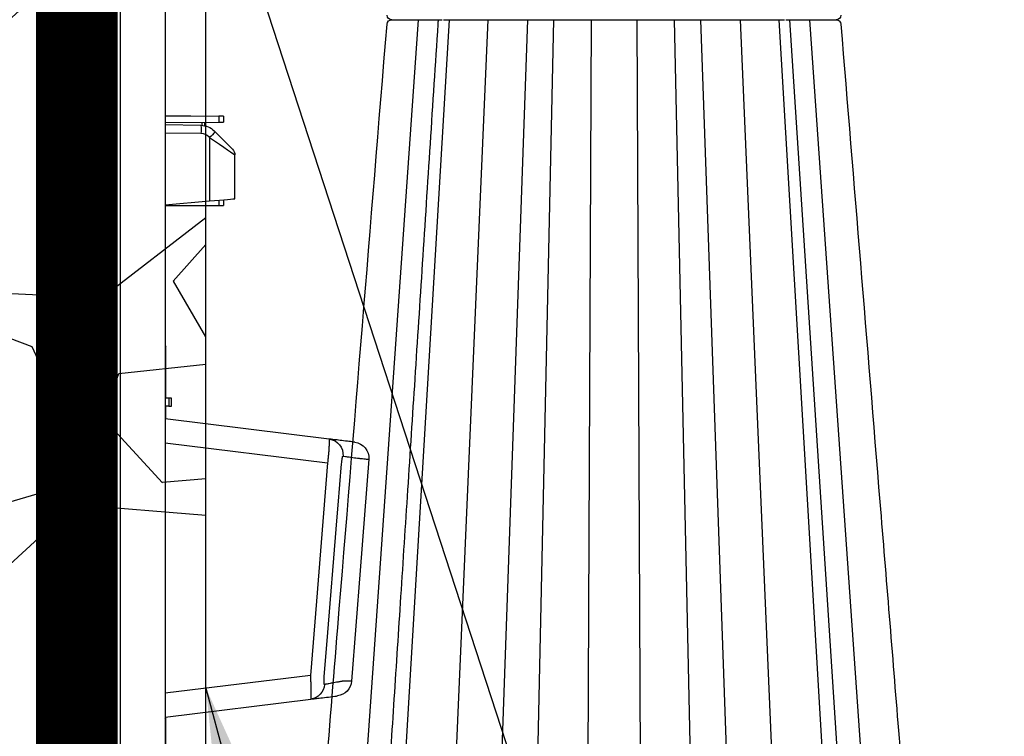
# Model space of a CAD drawing. Units: millimetres. Extents: x -3755 to 33020, y -27287 to -12744.
# Drawn here: x -819 to -512, y -24981 to -24758 of the extents above; entities that cross this region are included whole.
import ezdxf

# ---------------------------------------------------------------- set-up
doc = ezdxf.new("R2010")
doc.units = ezdxf.units.MM
doc.header["$LTSCALE"] = 2
doc.linetypes.add('ACAD_ISO03W100', pattern=[30, 12, -18])
doc.layers.get('0').update_dxf_attribs({"color": 10})
doc.layers.get('Defpoints').update_dxf_attribs({"color": 10})
for name, color, linetype in [('ACO DIM', 10, 'Continuous'), ('ACO SPEC', 10, 'ACAD_ISO03W100'), ('BEMASS', 10, 'Continuous'), ('DUENN-18', 10, 'Continuous'), ('hatch', 10, 'Continuous'), ('SICHTBAR', 10, 'Continuous'), ('TEXT35', 10, 'Continuous')]:
    doc.layers.add(name, color=color, linetype=linetype)
doc.styles.add('Arial', font='arial.ttf')
doc.styles.add('BEMSTIL', font='isocp3.shx', dxfattribs={"width": 0.8})
doc.styles.get("Standard").update_dxf_attribs({"font": 'arial.ttf'})
doc.dimstyles.new('BEMASS', dxfattribs={"dimscale": 50, "dimtxt": 3.5, "dimasz": 3.5, "dimexe": 2, "dimexo": 0, "dimgap": 1, "dimtad": 1, "dimlfac": 0.001, "dimtxsty": 'BEMSTIL', "dimcen": 3, "dimclrd": 256, "dimclre": 256, "dimclrt": 256, "dimadec": 0, "dimazin": 0, "dimtfac": 0.875, "dimtmove": 0, "dimatfit": 0, "dimfxl": 1, "dimtolj": 1, "dimlwd": 25, "dimlwe": 25, "dimarcsym": 0})
doc.dimstyles.get("Standard").update_dxf_attribs({"dimtxt": 0.18, "dimasz": 0.18, "dimexe": 0.18, "dimexo": 0.0625, "dimgap": 0.09, "dimtad": 0, "dimtih": 1, "dimtoh": 1, "dimdec": 4, "dimzin": 0, "dimdsep": 46, "dimtxsty": 'Standard', "dimcen": 0.09, "dimadec": 0, "dimazin": 0, "dimtfac": 1, "dimtdec": 4, "dimtofl": 0, "dimtmove": 0, "dimatfit": 3, "dimfxl": 1, "dimtolj": 1, "dimtzin": 0, "dimarcsym": 0})

# ---------------------------------------------------------------- blocks, each defined once
blk = doc.blocks.new('*D30')
at = {"layer": 'BEMASS', "lineweight": 25, "transparency": 16777216}
for p, q in [((-2428.22, -24125.77), (-2428.22, -22636.26)), ((-745.77, -24300.77), (-2528.22, -24300.77)), ((-2428.22, -25214.77), (-2428.22, -24300.77)), ((-690.21, -25214.77), (-2528.22, -25214.77)), ((-2428.22, -25389.77), (-2428.22, -25564.77))]:
    blk.add_line(p, q, dxfattribs=at)
at = {"layer": 'BEMASS', "transparency": 16777216}
for points in [[(-2457.39, -24125.77), (-2399.06, -24125.77), (-2428.22, -24300.77)], [(-2457.39, -25389.77), (-2399.06, -25389.77), (-2428.22, -25214.77)]]:
    blk.add_solid(points, dxfattribs=at)
at = {"layer": 'Defpoints', "color": 0, "transparency": 16777216}
for p in [(-745.77, -24300.77), (-2428.22, -25214.77), (-690.21, -25214.77)]:
    blk.add_point(p, dxfattribs=at)
at = {"layer": 'BEMASS', "transparency": 16777216, "insert": (-2583.39, -23201.94), "char_height": 175, "attachment_point": 5, "rotation": 90, "style": 'Arial'}
blk.add_mtext('\\A1;H=0,91 m', dxfattribs=at)
blk = doc.blocks.new('StormBrixx SD side view')
at = {"layer": 'DUENN-18'}
for p, q in [((-521.05, 457), (-549.86, 869)), ((-511.44, 457), (-535.82, 869)), ((-499.37, 457), (-517.08, 869)), ((-487, 457), (-501.49, 869)), ((-433, 457), (-418.51, 869)), ((-420.63, 457), (-402.92, 869)), ((-408.56, 457), (-384.18, 869)), ((-405.26, 457), (-378.43, 869)), ((-398.95, 457), (-370.14, 869)), ((-478.83, 457), (-487.32, 849)), ((-467.14, 457), (-468.91, 849)), ((-452.86, 457), (-451.09, 849)), ((-441.17, 457), (-432.68, 849))]:
    blk.add_line(p, q, dxfattribs=at)
blk.add_open_spline([(-541.56, 869), (-541.21, 863.59), (-540.37, 850.67), (-539, 829.78), (-537.46, 806.03), (-535.83, 781.12), (-534.13, 755.04), (-532.35, 727.67), (-530.47, 698.8), (-528.49, 668.41), (-526.41, 636.47), (-524.24, 603.18), (-521.99, 568.55), (-519.65, 532.57), (-517.26, 495.7), (-515.64, 470.83), (-514.83, 458.4), (-514.8, 457.93), (-514.77, 457.47), (-514.74, 457)], degree=3, knots=[0, 0, 0, 0, 0.039511, 0.094437, 0.152635, 0.212978, 0.276478, 0.343134, 0.412946, 0.487437, 0.565214, 0.646279, 0.730629, 0.818267, 0.909192, 1, 1, 1, 1.003404, 1.003404, 1.003404, 1.003404], dxfattribs=at)
at = {"layer": 'SICHTBAR'}
for p, q in [((-513.16, 457), (-512.16, 457)), ((-483.28, 457), (-481.05, 457)), ((-447.17, 457), (-444.3, 457)), ((-414.5, 457), (-411.76, 457)), ((-394.01, 457), (-392.15, 457)), ((-391.06, 457), (-390.73, 457))]:
    blk.add_line(p, q, dxfattribs=at)
for centre, start, end in [((-529.29, 458.5), 184.7276, 270.0558), ((-390.71, 458.5), 269.986, 355.0918), ((-529.29, 455.5), 89.9442, 175.2351), ((-390.71, 455.5), 4.8296, 90.0151)]:
    blk.add_arc(centre, 1.5, start, end, dxfattribs=at)
for points, knots in [([(-564.21, 868.08), (-560.84, 826.8), (-554.82, 752.99), (-543.68, 616.42), (-535.91, 521.14), (-530.79, 458.38)], [0, 0, 0, 0, 0.3022922, 0.5404344, 1, 1, 1, 1]), ([(-389.21, 458.38), (-385.16, 508.06), (-379.17, 581.48), (-371.05, 681.01), (-364.01, 767.38), (-358.9, 830.02), (-355.92, 866.55), (-355.85, 867.37), (-355.78, 868.18), (-355.72, 869)], [0, 0, 0, 0, 0.365154, 0.53965, 0.731492, 1, 1, 1, 1.006008, 1.006008, 1.006008, 1.006008]), ([(-529.22, 457), (-529.22, 457), (-529.2, 457), (-529.06, 457), (-528.94, 457)], [0, 0, 0, 0, 0.0955718, 1, 1, 1, 1]), ([(-528.94, 457), (-528.63, 457), (-528.01, 457), (-526.66, 457), (-525.99, 457)], [0, 0, 0, 0, 0.501348, 1, 1, 1, 1]), ([(-525.99, 457), (-525.61, 457), (-524.96, 457), (-524.11, 457), (-523.67, 457), (-523.53, 457)], [0, 0, 0, 0, 0.497226, 0.847011, 1, 1, 1, 1]), ([(-523.53, 457), (-523.1, 457), (-522.27, 457), (-521.38, 457), (-520.95, 457)], [0, 0, 0, 0, 0.516639, 1, 1, 1, 1]), ([(-520.95, 457), (-520.2, 457), (-518.3, 457), (-515.57, 457), (-514.23, 457), (-513.59, 457)], [0, 0, 0, 0, 0.254681, 0.645984, 1, 1, 1, 1]), ([(-512.16, 457), (-511.92, 457), (-511.44, 457), (-510.79, 457), (-510.47, 457)], [0, 0, 0, 0, 0.497213, 1, 1, 1, 1]), ([(-510.47, 457), (-509.74, 457), (-508.29, 457), (-506.43, 457), (-505.5, 457)], [0, 0, 0, 0, 0.501346, 1, 1, 1, 1]), ([(-505.5, 457), (-505.03, 457), (-504.21, 457), (-503.24, 457), (-502.75, 457), (-502.6, 457)], [0, 0, 0, 0, 0.497244, 0.847021, 1, 1, 1, 1]), ([(-502.6, 457), (-502.14, 457), (-501.25, 457), (-500.41, 457), (-500, 457)], [0, 0, 0, 0, 0.516641, 1, 1, 1, 1]), ([(-500, 457), (-499.28, 457), (-497.43, 457), (-494.16, 457), (-491.65, 457), (-489.42, 457), (-487.53, 457), (-486.03, 457), (-485.69, 457), (-485.56, 457)], [0, 0, 0, 0, 0.119689, 0.30358, 0.499864, 0.527342, 0.71128, 0.895223, 1, 1, 1, 1]), ([(-485.56, 457), (-485.37, 457), (-484.99, 457), (-483.86, 457), (-483.28, 457)], [0, 0, 0, 0, 0.491504, 1, 1, 1, 1]), ([(-481.05, 457), (-480.64, 457), (-479.82, 457), (-478.92, 457), (-478.47, 457)], [0, 0, 0, 0, 0.497218, 1, 1, 1, 1]), ([(-478.47, 457), (-477.52, 457), (-475.63, 457), (-473.76, 457), (-472.83, 457)], [0, 0, 0, 0, 0.50135, 1, 1, 1, 1]), ([(-472.83, 457), (-472.42, 457), (-471.65, 457), (-470.88, 457), (-470.51, 457), (-470.45, 457)], [0, 0, 0, 0, 0.497484, 0.918632, 1, 1, 1, 1]), ([(-470.45, 457), (-470.42, 457), (-470.35, 457), (-470.29, 457), (-470.25, 457)], [0, 0, 0, 0, 0.495171, 1, 1, 1, 1]), ([(-470.25, 457), (-469.89, 457), (-469.19, 457), (-468.61, 457), (-468.34, 457)], [0, 0, 0, 0, 0.51664, 1, 1, 1, 1]), ([(-468.34, 457), (-467.83, 457), (-466.55, 457), (-463.7, 457), (-461.08, 457), (-458.47, 457), (-455.96, 457), (-453.31, 457), (-452.1, 457), (-451.66, 457)], [0, 0, 0, 0, 0.119688, 0.303579, 0.499864, 0.527343, 0.71128, 0.895222, 1, 1, 1, 1]), ([(-451.66, 457), (-451.04, 457), (-449.79, 457), (-448.05, 457), (-447.17, 457)], [0, 0, 0, 0, 0.491505, 1, 1, 1, 1]), ([(-444.3, 457), (-443.84, 457), (-442.9, 457), (-441.99, 457), (-441.53, 457)], [0, 0, 0, 0, 0.497227, 1, 1, 1, 1]), ([(-441.53, 457), (-440.61, 457), (-438.79, 457), (-437.41, 457), (-436.72, 457)], [0, 0, 0, 0, 0.501349, 1, 1, 1, 1]), ([(-436.72, 457), (-436.42, 457), (-435.9, 457), (-435.42, 457), (-435.22, 457), (-435.16, 457)], [0, 0, 0, 0, 0.497231, 0.847014, 1, 1, 1, 1]), ([(-435.16, 457), (-434.99, 457), (-434.66, 457), (-434.51, 457), (-434.44, 457)], [0, 0, 0, 0, 0.516644, 1, 1, 1, 1]), ([(-434.44, 457), (-434.29, 457), (-433.91, 457), (-432.25, 457), (-430.22, 457), (-427.93, 457), (-425.47, 457), (-422.38, 457), (-420.63, 457), (-420, 457)], [0, 0, 0, 0, 0.119689, 0.30358, 0.499863, 0.527343, 0.71128, 0.895222, 1, 1, 1, 1]), ([(-420, 457), (-419.11, 457), (-417.32, 457), (-415.45, 457), (-414.5, 457)], [0, 0, 0, 0, 0.491501, 1, 1, 1, 1]), ([(-411.76, 457), (-411.36, 457), (-410.56, 457), (-409.88, 457), (-409.53, 457)], [0, 0, 0, 0, 0.49722, 1, 1, 1, 1]), ([(-409.53, 457), (-408.9, 457), (-407.62, 457), (-407.1, 457), (-406.84, 457)], [0, 0, 0, 0, 0.501347, 1, 1, 1, 1]), ([(-406.39, 457), (-405.69, 457), (-404.24, 457), (-401.52, 457), (-399.71, 457), (-399.05, 457)], [0, 0, 0, 0, 0.377559, 0.774107, 1, 1, 1, 1]), ([(-399.05, 457), (-398.14, 457), (-396.29, 457), (-394.78, 457), (-394.01, 457)], [0, 0, 0, 0, 0.491494, 1, 1, 1, 1]), ([(-392.15, 457), (-391.92, 457), (-391.46, 457), (-391.2, 457), (-391.06, 457)], [0, 0, 0, 0, 0.497223, 1, 1, 1, 1])]:
    blk.add_open_spline(points, degree=3, knots=knots, dxfattribs=at)
blk = doc.blocks.new('314091 side view')
at = {"layer": 'DUENN-18'}
for p, q in [((13.91, 10.06), (13.91, 896.94)), ((24.45, 896.87), (24.45, 10.13)), ((37.66, 436.15), (37.66, 470.85)), ((36.73, 434.66), (32.97, 434.66)), ((37.5, 429.52), (37.5, 434.65)), ((27.87, 429.08), (27.43, 429.08)), ((27.87, 347.17), (27.87, 429.08)), ((37.5, 429.52), (37.5, 346.73)), ((38.63, 346.63), (38.63, 429.62)), ((-16.76, 423.46), (-16.76, 421.53)), ((-11.45, 421.51), (-11.45, 420.54)), ((0, 418.25), (-11.18, 418.06)), ((-13.6, 417.03), (-13.89, 416.74)), ((-13.89, 416.74), (-13.89, 396.97)), ((-16.76, 397.22), (-16.76, 395.54)), ((0, 395.75), (-13.89, 396.97)), ((27.87, 347.17), (27.43, 347.17)), ((37.5, 341.6), (37.5, 346.73)), ((32.97, 341.59), (36.73, 341.59)), ((37.66, 328.4), (37.66, 340.1)), ((-1.12, 335.5), (-1.12, 333)), ((36.73, 326.91), (32.97, 326.91)), ((37.5, 321.77), (37.5, 326.9)), ((0, 321.56), (-50.69, 315.33)), ((27.87, 321.33), (27.43, 321.33)), ((27.87, 239.42), (27.87, 321.33)), ((37.5, 321.77), (37.5, 238.98)), ((38.63, 238.88), (38.63, 321.87)), ((-45.3, 249.01), (0, 243.44)), ((27.87, 239.42), (27.43, 239.42)), ((37.5, 233.85), (37.5, 238.98)), ((-0.25, 235.32), (-0.25, 236.03)), ((-0.25, 224.73), (-0.25, 235.24)), ((32.97, 233.84), (36.73, 233.84)), ((37.66, 227.65), (37.66, 232.35))]:
    blk.add_line(p, q, dxfattribs=at)
at = {"layer": 'DUENN-18', "flags": 128}
for points in [[(38.63, 434.6), (38.59, 434.6), (38.47, 434.58), (38.31, 434.57)], [(-13.89, 416.74), (-15.43, 415.68), (-16.91, 414.66), (-18.27, 413.73), (-19.46, 412.91), (-20.43, 412.24), (-21.15, 411.74), (-21.6, 411.44), (-21.75, 411.33)], [(38.31, 341.68), (38.47, 341.67), (38.59, 341.65), (38.63, 341.65)], [(38.63, 326.85), (38.59, 326.85), (38.47, 326.83), (38.31, 326.82)], [(-49.66, 248.61), (-50.47, 258.57), (-53.71, 298.44), (-54.01, 302.12), (-55.05, 314.93)], [(-50.69, 315.33), (-47.18, 272.14), (-45.3, 249.01)], [(-58.06, 247.18), (-58.08, 247.18), (-57.3, 247.19), (-55.55, 247.21), (-55.55, 247.21), (-55.55, 247.21)], [(38.31, 233.93), (38.47, 233.92), (38.59, 233.9), (38.63, 233.9)]]:
    blk.add_lwpolyline(points, dxfattribs=at)
at = {"layer": 'DUENN-18'}
for centre, radius, start, end in [((32.5, 435.99), 1.41, 289.6468, 6.3657), ((36.25, 435.99), 1.41, 289.6471, 6.3657), ((38.5, 436.09), 1.5, 275, 0), ((20.91, 452.4), 49.82, 222.8642, 225.7041), ((-11.12, 414.56), 3.5, 91, 135), ((24.64, 419.3), 35.84, 178.0017, 181.9983), ((32.5, 340.26), 1.41, 353.6341, 70.3534), ((36.25, 340.26), 1.41, 353.6342, 70.3531), ((38.5, 340.16), 1.5, 0, 85), ((32.5, 328.24), 1.41, 289.6469, 6.3658), ((36.25, 328.24), 1.41, 289.6472, 6.3658), ((38.5, 328.34), 1.5, 275, 0), ((-50.55, 317.8), 4.96, 97.4326, 185.0296), ((-44.8, 246.47), 4.93, 183.6679, 262.6059), ((32.5, 232.51), 1.41, 353.6348, 70.3525), ((36.25, 232.51), 1.41, 353.6348, 70.3522), ((38.5, 232.41), 1.5, 0, 85)]:
    blk.add_arc(centre, radius, start, end, dxfattribs=at)
for centre, major_axis, ratio, start_param, end_param in [((32.13, 433.85), (6.5, 0.58), 0.087148, 0.3066, 0.777685), ((38.5, 429.57), (0.13, 5.03), 0.025715, 4.722912, 6.286112), ((38.5, 346.68), (-0.13, 5.03), 0.025715, 3.138666, 4.701866), ((32.13, 342.4), (6.5, -0.58), 0.087148, 5.5055, 5.976585), ((32.13, 326.1), (6.5, 0.58), 0.087148, 0.3066, 0.777685), ((38.5, 321.82), (0.13, 5.03), 0.025715, 4.722912, 6.286112), ((38.5, 238.93), (-0.13, 5.03), 0.025715, 3.138666, 4.701866), ((32.13, 234.65), (6.5, -0.58), 0.087148, 5.5055, 5.976585)]:
    blk.add_ellipse(centre, major_axis=major_axis, ratio=ratio, start_param=start_param, end_param=end_param, dxfattribs=at)
for points, knots in [([(27.87, 429.08), (27.87, 429.25), (27.89, 429.79), (28.07, 430.7), (28.47, 431.73), (29.06, 432.68), (29.83, 433.5), (30.74, 434.13), (31.65, 434.52), (32.24, 434.58), (32.97, 434.66)], [0, 0, 0, 0, 0.0511319, 0.158344, 0.2746385, 0.4041151, 0.5486319, 0.7078197, 0.8791766, 1, 1, 1, 1]), ([(32.97, 341.59), (32.45, 341.63), (32.02, 341.65), (31.22, 341.88), (30.18, 342.46), (29.29, 343.29), (28.59, 344.28), (28.12, 345.36), (27.9, 346.35), (27.88, 346.95), (27.87, 347.17)], [0, 0, 0, 0, 0.0268393, 0.213319, 0.3915623, 0.5537958, 0.6978471, 0.8244202, 0.9367017, 1, 1, 1, 1]), ([(27.87, 321.33), (27.87, 321.5), (27.89, 322.04), (28.07, 322.95), (28.47, 323.98), (29.06, 324.93), (29.83, 325.75), (30.74, 326.38), (31.65, 326.77), (32.24, 326.83), (32.97, 326.91)], [0, 0, 0, 0, 0.0511319, 0.158344, 0.2746385, 0.4041151, 0.5486319, 0.7078197, 0.8791766, 1, 1, 1, 1]), ([(-51.19, 322.72), (-51.2, 322.71), (-51.2, 322.67), (-51.21, 322.52), (-51.21, 322.46), (-51.21, 322.32), (-51.21, 322.24), (-51.2, 321.96), (-51.19, 321.74), (-51.17, 321.2), (-51.15, 320.89), (-51.11, 320.21), (-51.09, 319.83), (-51.03, 319.03), (-51, 318.61), (-50.94, 317.94), (-50.92, 317.71), (-50.88, 317.24), (-50.86, 317.01), (-50.79, 316.3), (-50.74, 315.82), (-50.69, 315.33)], [0, 0, 0, 0, 0.125, 0.125, 0.1875, 0.1875, 0.25, 0.25, 0.375, 0.375, 0.5, 0.5, 0.625, 0.625, 0.75, 0.75, 0.8125, 0.8125, 0.875, 0.875, 1, 1, 1, 1]), ([(-61.02, 316.63), (-61.02, 316.63), (-61.42, 316.63), (-62.25, 316.48), (-63.32, 316.42), (-63.45, 316.4), (-63.51, 316.39)], [0, 0, 0, 0, 0.000009, 0.230978, 0.628586, 1, 1, 1, 1]), ([(-55.48, 317.37), (-55.65, 317.35), (-55.9, 317.32), (-56.55, 317.23), (-56.95, 317.18), (-57.89, 317.06), (-58.42, 316.98), (-59.33, 316.86), (-59.64, 316.82), (-60.15, 316.75), (-60.32, 316.73), (-60.66, 316.68), (-60.84, 316.66), (-61.02, 316.63)], [0, 0, 0, 0, 0.25, 0.25, 0.5, 0.5, 0.75, 0.75, 0.875, 0.875, 0.9375, 0.9375, 1, 1, 1, 1]), ([(-55.05, 314.93), (-55.08, 315.22), (-55.1, 315.51), (-55.14, 315.93), (-55.16, 316.06), (-55.19, 316.32), (-55.21, 316.45), (-55.24, 316.69), (-55.26, 316.79), (-55.3, 316.99), (-55.32, 317.08), (-55.36, 317.22), (-55.38, 317.28), (-55.43, 317.35), (-55.46, 317.37), (-55.48, 317.37)], [0, 0, 0, 0, 0.25, 0.25, 0.375, 0.375, 0.5, 0.5, 0.625, 0.625, 0.75, 0.75, 0.875, 0.875, 1, 1, 1, 1]), ([(-45.3, 249.01), (-45.33, 248.52), (-45.35, 248.03), (-45.39, 247.08), (-45.41, 246.61), (-45.44, 245.71), (-45.45, 245.28), (-45.47, 244.47), (-45.47, 244.09), (-45.48, 243.58), (-45.48, 243.42), (-45.48, 243.11), (-45.48, 242.96), (-45.48, 242.56), (-45.48, 242.33), (-45.47, 242.05), (-45.47, 241.97), (-45.46, 241.83), (-45.46, 241.77), (-45.45, 241.63), (-45.45, 241.58), (-45.44, 241.58)], [0, 0, 0, 0, 0.125, 0.125, 0.25, 0.25, 0.375, 0.375, 0.5, 0.5, 0.5625, 0.5625, 0.625, 0.625, 0.75, 0.75, 0.8125, 0.8125, 0.875, 0.875, 1, 1, 1, 1]), ([(-55.55, 247.21), (-55.46, 247.19), (-55.37, 247.18), (-55.18, 247.14), (-54.91, 247.1), (-54.65, 247.05), (-54.13, 246.96), (-53.81, 246.9), (-52.87, 246.73), (-52.3, 246.63), (-51.31, 246.45), (-50.88, 246.37), (-50.36, 246.28), (-50.21, 246.25), (-49.94, 246.2), (-49.82, 246.17), (-49.73, 246.16)], [0, 0, 0, 0, 0.03125, 0.03125, 0.0625, 0.125, 0.125, 0.25, 0.25, 0.5, 0.5, 0.75, 0.75, 0.875, 0.875, 1, 1, 1, 1]), ([(-49.73, 246.16), (-49.7, 246.15), (-49.68, 246.16), (-49.63, 246.23), (-49.62, 246.29), (-49.58, 246.5), (-49.57, 246.71), (-49.57, 247.07), (-49.58, 247.2), (-49.59, 247.46), (-49.59, 247.6), (-49.62, 248.02), (-49.64, 248.31), (-49.66, 248.61)], [0, 0, 0, 0, 0.125, 0.125, 0.25, 0.25, 0.5, 0.5, 0.625, 0.625, 0.75, 0.75, 1, 1, 1, 1]), ([(32.97, 233.84), (32.45, 233.88), (32.02, 233.9), (31.22, 234.13), (30.18, 234.71), (29.29, 235.54), (28.59, 236.53), (28.12, 237.61), (27.9, 238.6), (27.88, 239.2), (27.87, 239.42)], [0, 0, 0, 0, 0.026839, 0.213319, 0.391562, 0.553795, 0.697847, 0.824419, 0.936701, 1, 1, 1, 1])]:
    blk.add_open_spline(points, degree=3, knots=knots, dxfattribs=at)
blk.add_open_spline([(-0.25, 235.24), (-0.17, 235.34), (-0.08, 235.44), (0, 235.54)], degree=3, dxfattribs=at)
at = {"layer": 'SICHTBAR'}
for p, q in [((0, 897), (0, 10)), ((40, 470.91), (40, 436.09)), ((33.9, 436.15), (37.66, 436.15)), ((40, 436.09), (40, 429.62)), ((27.43, 347.17), (27.43, 429.08)), ((40, 429.62), (40, 346.63)), ((-18.25, 423.46), (-18.25, 421.54)), ((-8, 423.5), (-16.76, 423.46)), ((0, 421.46), (-16.76, 421.53)), ((-12.27, 421.51), (-12.27, 420.44)), ((0, 423.47), (-8, 423.5)), ((-15.61, 418.51), (-15.32, 418.8)), ((-11.18, 420.55), (0, 420.75)), ((-21.75, 397.65), (-21.75, 411.33)), ((-18.25, 397.35), (-18.25, 395.54)), ((-8, 395.5), (-16.76, 395.54)), ((0, 395.53), (-8, 395.5)), ((0, 351.75), (-0.25, 351.5)), ((-0.25, 335.5), (-0.25, 351.5)), ((40, 346.63), (40, 340.16)), ((37.66, 340.1), (33.9, 340.1)), ((40, 340.16), (40, 328.34)), ((-2, 333.01), (-2, 335.49)), ((-1.12, 335.5), (0, 335.5)), ((-1.12, 333), (0, 333)), ((-0.25, 328.97), (-0.25, 333)), ((-51.19, 322.72), (0, 329)), ((33.9, 328.4), (37.66, 328.4)), ((40, 328.34), (40, 321.87)), ((27.43, 239.42), (27.43, 321.33)), ((40, 321.87), (40, 238.88)), ((0, 236), (-45.44, 241.58)), ((40, 238.88), (40, 232.41)), ((37.66, 232.35), (33.9, 232.35)), ((40, 232.41), (40, 227.59))]:
    blk.add_line(p, q, dxfattribs=at)
at = {"layer": 'SICHTBAR', "flags": 128}
for points in [[(39.58, 436.06), (39.81, 436.08), (39.95, 436.09), (40, 436.09)], [(-18.25, 423.46), (-18.23, 423.46), (-18.17, 423.46), (-18.06, 423.46), (-17.92, 423.46), (-17.73, 423.46), (-17.52, 423.46), (-17.28, 423.46), (-17.03, 423.46), (-16.76, 423.46)], [(-16.76, 421.53), (-17.03, 421.54), (-17.28, 421.54), (-17.52, 421.54), (-17.73, 421.54), (-17.92, 421.54), (-18.06, 421.54), (-18.17, 421.54), (-18.23, 421.54), (-18.25, 421.54)], [(-21.02, 413.1), (-20.91, 413.21), (-20.61, 413.51), (-20.11, 414.01), (-19.44, 414.68), (-18.62, 415.5), (-17.69, 416.43), (-16.67, 417.45), (-15.61, 418.51)], [(-13.89, 396.97), (-15.43, 397.1), (-16.91, 397.23), (-18.27, 397.35), (-19.46, 397.45), (-20.43, 397.54), (-21.15, 397.6), (-21.6, 397.64), (-21.75, 397.65)], [(-16.76, 395.54), (-17.03, 395.54), (-17.28, 395.54), (-17.52, 395.54), (-17.73, 395.54), (-17.92, 395.54), (-18.06, 395.54), (-18.17, 395.54), (-18.23, 395.54), (-18.25, 395.54)], [(40, 340.16), (39.95, 340.16), (39.81, 340.17), (39.58, 340.19)], [(-2, 335.49), (-1.94, 335.49), (-1.77, 335.49), (-1.49, 335.49), (-1.12, 335.5)], [(-1.12, 333), (-1.49, 333.01), (-1.77, 333.01), (-1.94, 333.01), (-2, 333.01)], [(39.58, 328.31), (39.81, 328.33), (39.95, 328.34), (40, 328.34)], [(-63.53, 316.39), (-60.84, 281.76), (-58.16, 247.17)], [(40, 232.41), (39.95, 232.41), (39.81, 232.42), (39.58, 232.44)]]:
    blk.add_lwpolyline(points, dxfattribs=at)
at = {"layer": 'SICHTBAR'}
for centre, radius, start, end in [((-11.08, 414.56), 6, 91, 135), ((-19.25, 411.33), 2.5, 135, 180), ((-58.54, 316.77), 5, 97, 184.3926), ((-53.18, 247.57), 5, 184.4885, 263.0001)]:
    blk.add_arc(centre, radius, start, end, dxfattribs=at)
for centre, major_axis, ratio, start_param, end_param in [((33.43, 429.6), (2.38, 6.2), 0.888361, 0.329072, 1.97918), ((32, 435.34), (8, 0.57), 0.070995, 0.318725, 0.780306), ((33.43, 346.65), (-2.38, 6.2), 0.888361, 1.162413, 2.81252), ((32, 340.91), (8, -0.57), 0.070995, 5.502879, 5.96446), ((33.43, 321.85), (2.38, 6.2), 0.888361, 0.329072, 1.97918), ((32, 327.59), (8, 0.57), 0.070995, 0.318725, 0.780306), ((33.43, 238.9), (-2.38, 6.2), 0.888361, 1.162413, 2.81252), ((32, 233.16), (8, -0.57), 0.070995, 5.502879, 5.96446)]:
    blk.add_ellipse(centre, major_axis=major_axis, ratio=ratio, start_param=start_param, end_param=end_param, dxfattribs=at)
for points, knots in [([(-59.15, 321.74), (-59.13, 321.74), (-59.09, 321.74), (-58.62, 321.8), (-57.8, 321.9), (-56.27, 322.09), (-54.52, 322.31), (-52.87, 322.51), (-51.77, 322.64), (-51.38, 322.69), (-51.19, 322.72)], [0, 0, 0, 0, 0.041917, 0.085943, 0.161758, 0.237929, 0.455138, 0.672346, 0.836174, 1, 1, 1, 1]), ([(-45.44, 241.58), (-45.74, 241.62), (-46.34, 241.69), (-48, 241.89), (-50.18, 242.16), (-52.31, 242.42), (-53.52, 242.57), (-53.79, 242.6), (-53.76, 242.6), (-53.75, 242.6)], [0, 0, 0, 0, 0.217794, 0.435604, 0.653776, 0.872603, 0.925086, 0.9776, 1, 1, 1, 1])]:
    blk.add_open_spline(points, degree=3, knots=knots, dxfattribs=at)

msp = doc.modelspace()

# ---------------------------------------------------------------- hatches: boundary and pattern name
at = {"layer": 'hatch'}
h = msp.add_hatch(dxfattribs=at)
h.set_pattern_fill('GRAVEL', color=256, scale=170, style=0)
h.set_pattern_definition([(228.01279, (-8881.022, -12302.904), (-1360, -1530), [22.8711, -2264.245]), (184.96974, (-8896.322, -12319.904), (2040, 170), [39.2476, -3885.5072]), (132.51045, (-8935.422, -12323.304), (1700, -1870), [27.674, -2739.7255]), (267.27369, (-9001.722, -12365.804), (170, 3400), [35.7405, -3538.3049]), (292.833654, (-9003.422, -12401.504), (-850, 2040), [35.0463, -3469.5934]), (357.27369, (-8989.822, -12433.804), (-3400, 170), [35.7405, -3538.3049]), (37.69424, (-8954.1217, -12435.504), (-2210, -1700), [47.265, -4679.2243]), (72.25533, (-8916.7217, -12406.604), (1190, 3740), [44.623, -4417.6747]), (121.429566, (-8903.122, -12364.104), (-1360, 2210), [35.8615, -3550.2924]), (175.23636, (-8921.822, -12333.504), (1870, -170), [40.9414, -2006.1296]), (222.397438, (-8962.6217, -12330.104), (-2040, -1870), [52.9462, -5241.6738]), (138.81407, (-8833.422, -12367.504), (-1190, 1020), [18.0712, -1789.0536]), (171.469234, (-8847.022, -12355.604), (2210, -340), [34.3803, -3403.657]), (225, (-8881.02, -12350.5), (-2e-14, -170), [24.0416, -216.3747]), (203.19859, (-8892.922, -12330.104), (850, 340), [12.9469, -1281.7346]), (291.8014, (-8904.822, -12335.204), (-170, 510), [18.3095, -897.1685]), (30.96376, (-8898.022, -12352.204), (510, 340), [29.738, -961.5239]), (161.56505, (-8872.52, -12336.904), (340, -170), [21.5035, -516.0837]), (16.38954, (-9003.422, -12335.204), (1700, 510), [30.124, -2982.2837]), (70.34618, (-8974.522, -12326.704), (-680, -1870), [25.2724, -2501.9593]), (293.19859, (-8872.522, -12302.904), (-340, 850), [25.8936, -1268.7879]), (343.61046, (-8862.322, -12326.704), (-1700, 510), [30.124, -2982.2837]), (339.44395, (-9003.422, -12440.604), (-850, 340), [29.0496, -1423.431]), (294.77514, (-8976.222, -12450.804), (-850, 1870), [24.3403, -2409.6893]), (66.80141, (-8870.822, -12472.904), (340, 850), [25.8936, -1268.7879]), (17.354025, (-8860.622, -12449.104), (-2210, -680), [28.4973, -2821.222]), (69.44395, (-8954.122, -12472.904), (-340, -850), [14.5248, -1437.9558]), (101.30993, (-8881.02, -12472.904), (-170, 680), [8.6683, -858.165]), (165.96376, (-8882.72, -12464.404), (510, -170), [35.0463, -665.8816]), (186.009006, (-8916.722, -12455.904), (1700, 170), [32.4785, -3215.367]), (303.69007, (-8898.02, -12367.504), (-170, 340), [24.5177, -588.426]), (353.157227, (-8884.4217, -12387.904), (2890, -340), [42.805, -4237.6856]), (60.9454, (-8841.922, -12393.004), (-680, -1190), [17.5025, -1732.7546]), (90, (-8833.42, -12377.7), (-170, 170), [10.2, -159.8]), (120.25644, (-8920.122, -12450.804), (680, -1190), [23.617, -2338.0984]), (48.01279, (-8932.022, -12430.404), (1360, 1530), [45.7422, -2241.3738]), (0, (-8901.42, -12396.4), (170, 170), [44.2, -125.8]), (325.30485, (-8857.222, -12396.404), (1700, -1190), [26.8794, -2661.0566]), (254.0546, (-8835.122, -12411.704), (-170, -680), [24.7523, -1212.8663]), (207.645975, (-8841.922, -12435.504), (-3230, -1700), [40.301, -3989.8106]), (175.42608, (-8877.6217, -12454.204), (-2210, 170), [42.6358, -4220.9425])])
h.paths.add_polyline_path([(-1048.242, -25327.272), (-933.981, -25327.272), (-760.775, -25227.271), (-760.768, -24188.272), (-1048.242, -24188.272)])

# ---------------------------------------------------------------- linework, layer by layer
msp.add_lwpolyline([(-760.775, -25227.271), (-760.768, -24188.272), (-1048.242, -24188.272), (-1048.242, -25327.272), (-933.981, -25327.272)])
at = {"layer": 'ACO SPEC', "linetype": 'Continuous', "ltscale": 5}
for points in [[(-813.518, -24288.272), (8878.982, -24288.272), (8878.982, -25227.272), (-813.518, -25227.272)], [(-813.518, -24288.272), (8878.982, -24288.272), (8878.982, -25227.272), (-813.518, -25227.272)], [(-788.518, -24313.272), (8853.982, -24313.272), (8853.982, -25202.272), (-788.518, -25202.272)]]:
    msp.add_lwpolyline(points, close=True, dxfattribs=at)
at = {"layer": 'ACO SPEC', "ltscale": 2, "const_width": 25}
msp.add_lwpolyline([(-801.018, -24300.772), (8866.482, -24300.772), (8866.482, -25214.772), (-801.018, -25214.772)], close=True, dxfattribs=at)

# ---------------------------------------------------------------- block references
at = {"layer": 'TEXT35', "xscale": -1, "rotation": 180}
msp.add_blockref('StormBrixx SD side view', (-173.518, -24300.772), dxfattribs=at)
at = {"layer": 'TEXT35', "xscale": -1}
msp.add_blockref('314091 side view', (-773.518, -25211.272), dxfattribs=at)

# ---------------------------------------------------------------- dimensions: what is measured, and where the dimension line sits
at = {"layer": 'BEMASS'}
dim = msp.add_linear_dim(base=(-2428.222, -25214.772), p1=(-745.768, -24300.772), p2=(-690.211, -25214.772), angle=90, text='H=<> m', dimstyle='BEMASS', override={"dimtxsty": 'Arial'}, dxfattribs=at)
dim.commit()
dim.dimension.update_dxf_attribs({"geometry": '*D30', "text_midpoint": (-2428.222, -23201.945), "dimtype": 160})

# ---------------------------------------------------------------- leaders
at = {"layer": 'ACO DIM'}
for points in [[(-942.869, -24138.618), (-222.659, -26345.511)], [(-760.774, -24966.263), (-222.659, -26960.988)]]:
    msp.add_leader(points, dimstyle='Standard', override={"dimasz": 100}, dxfattribs=at)

doc.saveas('drawing.dxf')
